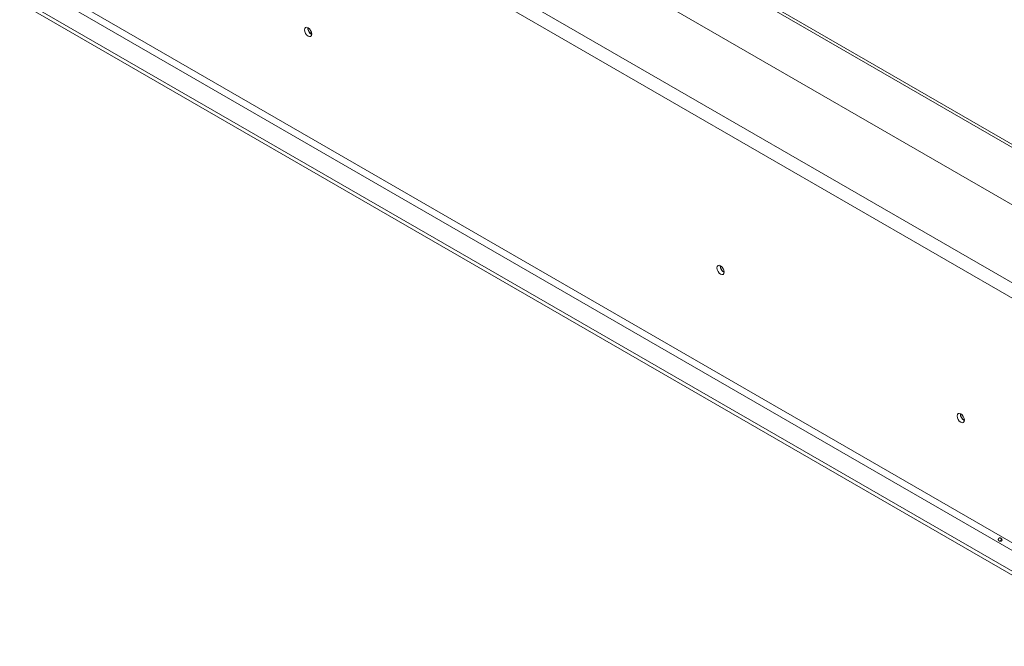
# Model space of a CAD drawing. Units: millimetres. Extents: x 19 to 11388, y -5078 to 5134.
# Drawn here: x 4673 to 5095, y 989 to 1258 of the extents above; entities that cross this region are included whole.
import ezdxf

# ---------------------------------------------------------------- set-up
doc = ezdxf.new("R2010")
doc.units = ezdxf.units.MM
doc.header["$LTSCALE"] = 20

msp = doc.modelspace()

# ---------------------------------------------------------------- linework, layer by layer
at = {"color": 7, "linetype": 'Continuous', "lineweight": 15}
for p, q in [((5176.3826918, 1133.0463841), (3348.5116625, 2188.2538686)), ((5149.5126341, 1115.0854056), (3317.3989641, 2172.7421145)), ((3314.570537, 2167.843135), (5146.684207, 1110.1864262)), ((3292.0138306, 2063.692963), (5150.856137, 990.6061408)), ((3292.0138306, 2062.0598814), (5150.856137, 988.9730592)), ((3313.1563234, 2060.468151), (5145.2699935, 1002.8114421)), ((3314.570537, 2062.9176407), (5146.684207, 1005.2609318)), ((4992.358152, 1265.0711084), (5130.4954086, 1185.3261675)), ((4992.358152, 1263.8462971), (5131.9439758, 1183.2651163))]:
    msp.add_line(p, q, dxfattribs=at)
at = {"color": 7, "linetype": 'Continuous', "lineweight": 15, "flags": 128}
for points in [[(4797.8684319, 1251.4560832), (4797.7500162, 1252.2118917), (4797.4127969, 1252.989355), (4796.9081127, 1253.6701114), (4796.3127969, 1254.1505219), (4795.7174812, 1254.3574483), (4795.2127969, 1254.259388), (4794.8755777, 1253.8712697), (4794.757162, 1253.252181), (4794.8755777, 1252.4963725), (4795.2127969, 1251.7189092), (4795.7174812, 1251.0381528), (4796.3127969, 1250.5577423), (4796.9081127, 1250.3508159), (4797.4127969, 1250.4488762), (4797.7500162, 1250.8369945), (4797.8684319, 1251.4560832)], [(4974.6451272, 1149.4050692), (4974.5267115, 1150.1608777), (4974.1894922, 1150.9383411), (4973.6848079, 1151.6190975), (4973.0894922, 1152.0995079), (4972.4941765, 1152.3064343), (4971.9894922, 1152.208374), (4971.652273, 1151.8202558), (4971.5338573, 1151.2011671), (4971.652273, 1150.4453586), (4971.9894922, 1149.6678952), (4972.4941765, 1148.9871388), (4973.0894922, 1148.5067284), (4973.6848079, 1148.2998019), (4974.1894922, 1148.3978623), (4974.5267115, 1148.7859805), (4974.6451272, 1149.4050692)], [(5077.5291638, 1085.928675), (5077.4107482, 1086.6844835), (5077.0735289, 1087.4619469), (5076.5688446, 1088.1427033), (5075.9735289, 1088.6231137), (5075.3782132, 1088.8300401), (5074.8735289, 1088.7319798), (5074.5363096, 1088.3438616), (5074.417894, 1087.7247729), (5074.5363096, 1086.9689644), (5074.8735289, 1086.191501), (5075.3782132, 1085.5107446), (5075.9735289, 1085.0303342), (5076.5688446, 1084.8234077), (5077.0735289, 1084.9214681), (5077.4107482, 1085.3095863), (5077.5291638, 1085.928675)]]:
    msp.add_lwpolyline(points, dxfattribs=at)
at = {"color": 7, "linetype": 'Continuous', "lineweight": 15}
for centre, radius, start, end in [((4799.3240043, 1254.0921486), 3.1495784, 177.74034677, 242.097382356), ((4799.2462305, 1254.0466098), 3.0006646, 177.30330281, 242.209857956), ((4976.1006996, 1152.0411346), 3.1495784, 177.74034677, 242.097382356), ((4976.017593, 1151.9934747), 2.9955089, 177.292476235, 242.702146738), ((5078.9847363, 1088.5647404), 3.1495784, 177.74034677, 242.097382356), ((5078.9060847, 1088.5188918), 2.9998356, 177.312515642, 242.301491475)]:
    msp.add_arc(centre, radius, start, end, dxfattribs=at)
for points, knots in [([(5093.5905383, 1034.2782505), (5093.5602785, 1034.2338274), (5093.5002039, 1034.1456343), (5093.3654908, 1034.0523192), (5093.207384, 1033.9961418), (5092.9942432, 1033.9719313), (5092.7344065, 1034.0022723), (5092.4704872, 1034.1169331), (5092.2521908, 1034.2790109), (5092.1293277, 1034.4692541), (5092.0783745, 1034.6478094), (5092.0709396, 1034.8003789), (5092.1029988, 1034.9519156), (5092.1725694, 1035.0964555), (5092.2638674, 1035.227131), (5092.3747881, 1035.3335285), (5092.502032, 1035.4047761), (5092.6858921, 1035.4503118), (5092.9147335, 1035.4356827), (5093.1724194, 1035.327772), (5093.4009031, 1035.1587744), (5093.5579604, 1034.9495678), (5093.641942, 1034.7525461), (5093.672536, 1034.5865928), (5093.6596082, 1034.4228915), (5093.6136287, 1034.3266048), (5093.5905383, 1034.2782505)], [0, 0, 0, 0, 0.029632486, 0.0588293133, 0.0901260653, 0.1256111163, 0.1855675401, 0.2495800388, 0.3144896988, 0.3732604396, 0.4095973845, 0.4412901479, 0.4703744694, 0.4994393519, 0.5295528532, 0.5584045347, 0.58829659, 0.6213145209, 0.6874610701, 0.750054323, 0.8149144894, 0.8738435174, 0.909642416, 0.9411691267, 0.9704557101, 1, 1, 1, 1]), ([(5092.9255326, 1033.9938867), (5093.0022608, 1034.1704235), (5093.1572073, 1034.5269257), (5093.3872254, 1034.8408288), (5093.5033405, 1034.9992898)], [0, 0, 0, 0, 0.4951913261, 1, 1, 1, 1])]:
    msp.add_open_spline(points, degree=3, knots=knots, dxfattribs=at)

doc.saveas('drawing.dxf')
